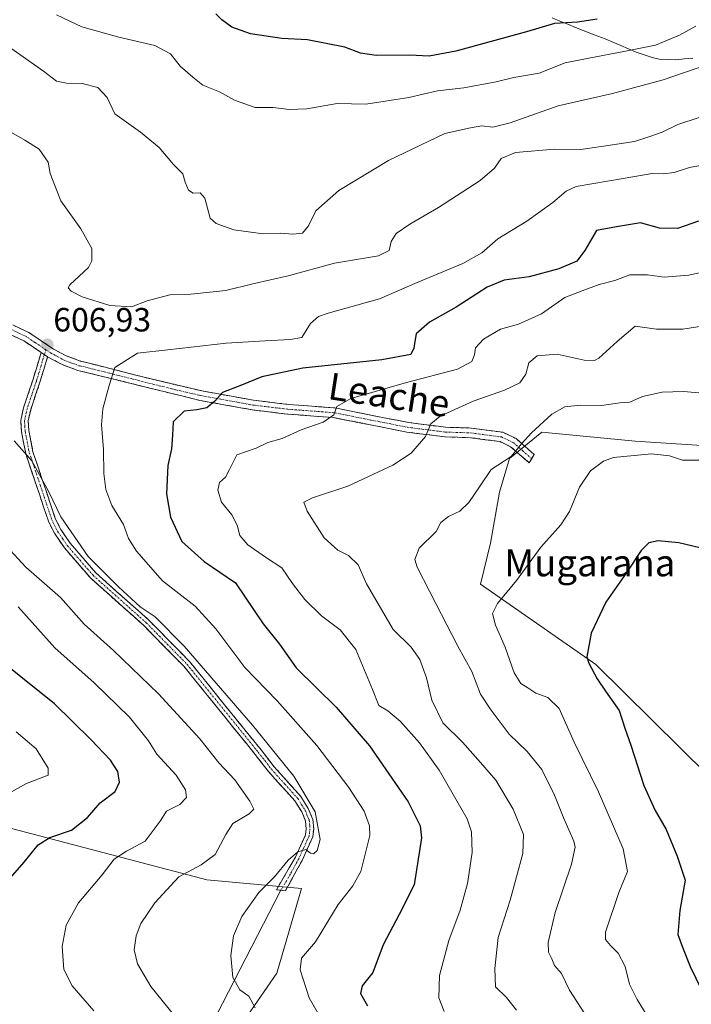
# Model space of a CAD drawing. Units: metres. Extents: x 628172 to 631634, y 4715736 to 4718113.
# Drawn here: x 629314 to 629515, y 4717112 to 4717406 of the extents above; entities that cross this region are included whole.
import ezdxf
from ezdxf.enums import TextEntityAlignment as Align

# ---------------------------------------------------------------- set-up
doc = ezdxf.new("R2010")
doc.units = ezdxf.units.M
doc.header["$MEASUREMENT"] = 0
doc.linetypes.add('TRAZO_Y_PUNTO', pattern=[1, 0.5, -0.25, 0, -0.25])
doc.linetypes.add('TRAZOSX2', pattern=[1.5, 1, -0.5])
for name, color, linetype, lineweight in [('Camino', 19, 'TRAZOSX2', 0), ('Camino Cxs', 19, 'Continuous', 0), ('Camino eje', 19, 'TRAZO_Y_PUNTO', 0), ('Carátula', 7, 'Continuous', 5), ('Cultivos herbáceos CxS', 92, 'Continuous', 0), ('Curva de nivel maestra', 36, 'Continuous', 30), ('Curva de nivel normal', 36, 'Continuous', 0), ('Layer 0', 7, 'Continuous', 0), ('Matorral CxS', 135, 'Continuous', 0), ('Municipio', 9, 'Continuous', 13), ('Municipio CxS', 142, 'Continuous', 0), ('Punto de cota en terreno', 7, 'Continuous', 0), ('Rótulo de punto de cota en terreno', 19, 'Continuous', 0), ('Texto cartográfico', 19, 'Continuous', 0)]:
    doc.layers.add(name, color=color, linetype=linetype, lineweight=lineweight)
doc.styles.add('Arial', font='txt', dxfattribs={"height": 0.2})

# ---------------------------------------------------------------- blocks, each defined once
blk = doc.blocks.new('*U151')
at = {"layer": 'Matorral CxS', "color": 135, "linetype": 'Continuous', "lineweight": 0}
for points in [[(629376.6885, 4717100.8809, 613.0398), (629391.0457, 4717121.7717, 606.4715), (629398.4421, 4717147.0155, 607.6826), (629370.1631, 4717149.6265, 612.2415), (629308.4647, 4717165.7655, 626.8776), (629273.3975, 4717166.5919, 628.0508), (629247.9141, 4717172.6937, 624.9769), (629244.8685, 4717148.7559, 621.7673), (629243.9979, 4717120.9023, 624.7122), (629311.8655, 4717110.8911, 625.1035)], [(629530.0471, 4717278.2369, 579.2931), (629497.8533, 4717280.4131, 580.4941), (629470.0105, 4717283.0241, 583.6332), (629460.4393, 4717275.1901, 584.0306), (629457.3931, 4717265.1803, 582.8354), (629454.7829, 4717249.9475, 581.4775), (629451.7365, 4717237.7605, 580.7356), (629486.1061, 4717213.8237, 574.5498), (629519.6045, 4717180.7459, 569.9288)]]:
    blk.add_polyline3d(points, dxfattribs=at)
blk = doc.blocks.new('*U156')
at = {"layer": 'Cultivos herbáceos CxS', "color": 92, "linetype": 'Continuous', "lineweight": 0}
blk.add_polyline3d([(629311.8655, 4717110.8911, 625.1035), (629243.9979, 4717120.9023, 624.7122), (629244.8685, 4717148.7559, 621.7673), (629247.9141, 4717172.6937, 624.9769), (629273.3975, 4717166.5919, 628.0508), (629308.4647, 4717165.7655, 626.8776), (629370.1631, 4717149.6265, 612.2415), (629398.4421, 4717147.0155, 607.6826), (629391.0457, 4717121.7717, 606.4715), (629376.6885, 4717100.8809, 613.0398)], dxfattribs=at)
blk = doc.blocks.new('*U176')
at = {"layer": 'Curva de nivel normal', "color": 36, "linetype": 'Continuous', "lineweight": 0}
blk.add_polyline3d([(629520.04, 4717363.08, 605), (629514.08, 4717361.91, 605), (629509.47, 4717360.42, 605), (629506.17, 4717360.08, 605), (629502.95, 4717360.14, 605), (629494.28, 4717358.7, 605), (629480.28, 4717356.29, 605), (629477.28, 4717354.93, 605), (629473.28, 4717351.51, 605), (629465.62, 4717345.99, 605), (629456.95, 4717340.72, 605), (629452.14, 4717336.52, 605), (629446.54, 4717333.3, 605), (629432.88, 4717327.64, 605), (629421.69, 4717322.78, 605), (629406.39, 4717318.56, 605), (629403.53, 4717317.55, 605), (629401.14, 4717315.44, 605), (629398.48, 4717311.25, 605), (629395.03, 4717310.68, 605), (629387.62, 4717310.26, 605), (629375.95, 4717309.62, 605), (629358.62, 4717307.58, 605), (629349.51, 4717306.56, 605), (629342.76, 4717302.29, 605), (629341.07, 4717297, 605), (629339.24, 4717289.96, 605), (629338.76, 4717285.21, 605), (629339.43, 4717277.92, 605), (629339.51, 4717270.73, 605), (629340.07, 4717266, 605), (629341.86, 4717261.18, 605), (629345.34, 4717255.48, 605), (629346.89, 4717251.37, 605), (629349.2, 4717247.58, 605), (629356.98, 4717238.72, 605), (629366.71, 4717231.19, 605), (629372.9, 4717224.41, 605), (629381.48, 4717212.87, 605), (629391.13, 4717202.96, 605), (629402.95, 4717189.69, 605), (629412.51, 4717177.12, 605), (629417.1, 4717170.05, 605), (629418.7, 4717165.71, 605), (629418.77, 4717162.78, 605), (629416.06, 4717152.11, 605), (629413.72, 4717147.78, 605), (629409.31, 4717142.28, 605), (629402.6, 4717131.1, 605), (629398.46, 4717126.28, 605), (629397.98, 4717122.78, 605), (629400.74, 4717114.44, 605), (629405, 4717106.95, 605)], dxfattribs=at)
blk = doc.blocks.new('*U184')
at = {"layer": 'Curva de nivel normal', "color": 36, "linetype": 'Continuous', "lineweight": 0}
blk.add_polyline3d([(629462.5, 4717110.71, 590), (629459.48, 4717114.48, 590), (629456.22, 4717117.74, 590), (629456.05, 4717123.21, 590), (629457.05, 4717132.46, 590), (629460.58, 4717143.52, 590), (629464.38, 4717157.44, 590), (629464.57, 4717163.16, 590), (629461.47, 4717170.69, 590), (629456.3, 4717179.31, 590), (629451.79, 4717184.6, 590), (629446.44, 4717190.6, 590), (629440.52, 4717196.41, 590), (629437.3, 4717203.14, 590), (629435.68, 4717209.84, 590), (629433.68, 4717215.24, 590), (629431.07, 4717218.97, 590), (629425.77, 4717224.24, 590), (629417.8, 4717237.84, 590), (629415.29, 4717243.52, 590), (629412.43, 4717246.33, 590), (629409.29, 4717247.83, 590), (629405.19, 4717251.54, 590), (629400.12, 4717259.5, 590), (629399.13, 4717262.14, 590), (629401.68, 4717263.52, 590), (629412.22, 4717266.98, 590), (629425.62, 4717273.19, 590), (629431.07, 4717276.8, 590), (629435.39, 4717281.78, 590), (629436.99, 4717285.58, 590), (629439.78, 4717287.79, 590), (629449.62, 4717292.31, 590), (629458.95, 4717295.59, 590), (629463.52, 4717297.8, 590), (629465.24, 4717300.38, 590), (629466.19, 4717303.76, 590), (629468.62, 4717305.83, 590), (629474.62, 4717306.26, 590), (629482.7, 4717304.56, 590), (629485.75, 4717304.42, 590), (629487.07, 4717305.11, 590), (629492.52, 4717310.11, 590), (629497.9, 4717314.62, 590), (629504.24, 4717313.73, 590), (629512.11, 4717313.76, 590), (629520.19, 4717315.09, 590)], dxfattribs=at)
blk = doc.blocks.new('*U188')
at = {"layer": 'Curva de nivel normal', "color": 36, "linetype": 'Continuous', "lineweight": 0}
blk.add_polyline3d([(629440.96, 4717110.33, 595), (629439.33, 4717114.44, 595), (629439.56, 4717121.11, 595), (629442.34, 4717131.55, 595), (629445.68, 4717140.52, 595), (629447.92, 4717148.55, 595), (629449.28, 4717157.78, 595), (629449.05, 4717163.94, 595), (629447.76, 4717167.82, 595), (629439.43, 4717182.29, 595), (629433.57, 4717190.4, 595), (629427.97, 4717196.8, 595), (629424.14, 4717199.96, 595), (629421.49, 4717201.54, 595), (629419.62, 4717206.34, 595), (629414.63, 4717218.29, 595), (629409.94, 4717224.16, 595), (629404.35, 4717228.3, 595), (629399.37, 4717233.16, 595), (629395.78, 4717237.94, 595), (629392.55, 4717242.6, 595), (629387.72, 4717245.75, 595), (629382.38, 4717249.42, 595), (629380.08, 4717252.24, 595), (629379.2, 4717255.36, 595), (629377.6, 4717258.43, 595), (629374.59, 4717262.18, 595), (629373.5, 4717265.79, 595), (629373.95, 4717268.02, 595), (629375.74, 4717269.6, 595), (629377, 4717271.91, 595), (629379.12, 4717276.29, 595), (629384.92, 4717278.28, 595), (629388.38, 4717280.01, 595), (629392.7, 4717281.19, 595), (629398.36, 4717283.74, 595), (629404.9, 4717286.07, 595), (629408.03, 4717288.25, 595), (629408.93, 4717290.72, 595), (629413.13, 4717293.09, 595), (629429.68, 4717297.82, 595), (629444.91, 4717301.78, 595), (629449.14, 4717304.11, 595), (629449.97, 4717306.11, 595), (629450.32, 4717308.18, 595), (629452.62, 4717310.78, 595), (629457.73, 4717313.8, 595), (629463.08, 4717315.22, 595), (629469.98, 4717318.3, 595), (629476.94, 4717323.19, 595), (629482.08, 4717325.22, 595), (629487.12, 4717327.05, 595), (629491.83, 4717328.22, 595), (629496.27, 4717329.98, 595), (629501.57, 4717329.93, 595), (629506.49, 4717329.21, 595), (629513.87, 4717329.84, 595), (629523.15, 4717331.97, 595)], dxfattribs=at)
blk = doc.blocks.new('*U189')
at = {"layer": 'Curva de nivel normal', "color": 36, "linetype": 'Continuous', "lineweight": 0}
blk.add_polyline3d([(629522.36, 4717393.67, 615), (629506.25, 4717388.07, 615), (629491.14, 4717383.96, 615), (629474.91, 4717380.36, 615), (629460.57, 4717375.22, 615), (629455.47, 4717374, 615), (629452.14, 4717374.32, 615), (629448.83, 4717373.74, 615), (629441.17, 4717372.05, 615), (629424.33, 4717364.08, 615), (629409.56, 4717355.08, 615), (629402.71, 4717349, 615), (629400.48, 4717344.57, 615), (629398.71, 4717342.41, 615), (629395.86, 4717342.05, 615), (629392.26, 4717342.34, 615), (629387.03, 4717342.15, 615), (629378.27, 4717343.35, 615), (629372.97, 4717345.3, 615), (629371.21, 4717346.86, 615), (629369.6, 4717352.76, 615), (629368.25, 4717354.41, 615), (629366.15, 4717354.31, 615), (629364.69, 4717355.18, 615), (629363.7, 4717357.6, 615), (629363.01, 4717360.04, 615), (629360.24, 4717362.81, 615), (629355.95, 4717367.9, 615), (629350.42, 4717372.47, 615), (629342.82, 4717377.96, 615), (629340.54, 4717382.83, 615), (629337.67, 4717385.82, 615), (629333.08, 4717387.03, 615), (629328.37, 4717387.04, 615), (629325.41, 4717387.69, 615), (629321.55, 4717390.7, 615), (629311.82, 4717397.49, 615)], dxfattribs=at)
blk = doc.blocks.new('*U193')
at = {"layer": 'Curva de nivel normal', "color": 36, "linetype": 'Continuous', "lineweight": 0}
blk.add_polyline3d([(629516.96, 4717376.8, 610), (629510.62, 4717374.77, 610), (629505.95, 4717372.46, 610), (629501.95, 4717371.1, 610), (629497.62, 4717369.68, 610), (629491.07, 4717368.7, 610), (629481.7, 4717367.33, 610), (629473.8, 4717367.36, 610), (629462.22, 4717366.42, 610), (629457.95, 4717364.62, 610), (629455.95, 4717361.74, 610), (629451.62, 4717358.1, 610), (629439.28, 4717350.01, 610), (629430.66, 4717345.05, 610), (629426.64, 4717342.23, 610), (629425.12, 4717339.89, 610), (629424.57, 4717337.18, 610), (629421.4, 4717335.64, 610), (629408.28, 4717333.43, 610), (629394.48, 4717329.65, 610), (629383.92, 4717327.26, 610), (629375.87, 4717325.31, 610), (629365.46, 4717324.17, 610), (629359.21, 4717323.99, 610), (629352.39, 4717322.18, 610), (629347.79, 4717320.46, 610), (629341.28, 4717320.78, 610), (629333, 4717323.36, 610), (629329.81, 4717325.12, 610), (629328.87, 4717326.07, 610), (629329.4, 4717326.96, 610), (629334.91, 4717332.11, 610), (629335.89, 4717334.1, 610), (629335.9, 4717337.83, 610), (629332.65, 4717343.62, 610), (629326.71, 4717351.98, 610), (629323.46, 4717360.11, 610), (629322.92, 4717363.49, 610), (629320.25, 4717367.42, 610), (629315.91, 4717370.12, 610), (629311.27, 4717372.78, 610)], dxfattribs=at)
blk = doc.blocks.new('*U203')
at = {"layer": 'Curva de nivel normal', "color": 36, "linetype": 'Continuous', "lineweight": 0}
blk.add_polyline3d([(629504.68, 4717103.66, 580), (629498.46, 4717113.97, 580), (629496.17, 4717118.51, 580), (629494.88, 4717123.78, 580), (629492.84, 4717127.78, 580), (629490.52, 4717130.02, 580), (629488.98, 4717131.81, 580), (629489.01, 4717134.04, 580), (629493.04, 4717145.86, 580), (629495.59, 4717152.04, 580), (629494.32, 4717158.8, 580), (629486.98, 4717175.81, 580), (629479.7, 4717190.67, 580), (629475.21, 4717200.63, 580), (629471.8, 4717203.94, 580), (629468.28, 4717205.22, 580), (629465.92, 4717206.83, 580), (629463.82, 4717208.13, 580), (629461.84, 4717211.34, 580), (629459.13, 4717218.98, 580), (629456.24, 4717225.51, 580), (629455.32, 4717229.01, 580), (629456.85, 4717231.97, 580), (629462.48, 4717238.87, 580), (629469.76, 4717248.8, 580), (629475.68, 4717255.39, 580), (629478.29, 4717259.44, 580), (629481.25, 4717266.65, 580), (629484.52, 4717271.56, 580), (629488.4, 4717274.36, 580), (629491.4, 4717275.45, 580), (629502.78, 4717276.61, 580), (629508.14, 4717276.02, 580), (629511.98, 4717274.67, 580), (629517.5, 4717274.71, 580)], dxfattribs=at)
blk = doc.blocks.new('*U204')
at = {"layer": 'Curva de nivel normal', "color": 36, "linetype": 'Continuous', "lineweight": 0}
blk.add_polyline3d([(629325.35, 4717407.5, 620), (629332.95, 4717403.85, 620), (629343.98, 4717400.8, 620), (629354.73, 4717398.36, 620), (629359.37, 4717395.82, 620), (629362.24, 4717392.19, 620), (629365.99, 4717388.83, 620), (629368.98, 4717386.48, 620), (629373.95, 4717384.47, 620), (629378.41, 4717382.02, 620), (629384.59, 4717379.78, 620), (629389.98, 4717379.81, 620), (629394.72, 4717379.22, 620), (629400.01, 4717379.44, 620), (629409.09, 4717381.01, 620), (629417.62, 4717380.86, 620), (629430.45, 4717382.86, 620), (629438.96, 4717384.81, 620), (629446.79, 4717385.73, 620), (629456.41, 4717387.53, 620), (629461.66, 4717388.76, 620), (629469.24, 4717390.07, 620), (629476.97, 4717393.11, 620), (629483.57, 4717394.45, 620), (629494.95, 4717396.58, 620), (629503.95, 4717398.37, 620), (629511.12, 4717401.4, 620), (629515.95, 4717404.11, 620)], dxfattribs=at)
blk = doc.blocks.new('*U207')
at = {"layer": 'Curva de nivel normal', "color": 36, "linetype": 'Continuous', "lineweight": 0}
blk.add_polyline3d([(629484, 4717108.02, 585), (629478.33, 4717116.76, 585), (629475.89, 4717121.69, 585), (629473.8, 4717124.11, 585), (629473.02, 4717126.1, 585), (629472.08, 4717128.03, 585), (629471.96, 4717130.92, 585), (629474.02, 4717139.83, 585), (629478.88, 4717154.23, 585), (629479.96, 4717159.34, 585), (629479.61, 4717161.15, 585), (629476.58, 4717167.9, 585), (629473.85, 4717174.82, 585), (629470, 4717182.53, 585), (629465.71, 4717187.84, 585), (629460.32, 4717193.03, 585), (629454.68, 4717200.54, 585), (629451.74, 4717204.93, 585), (629449.18, 4717211.69, 585), (629445.05, 4717219.3, 585), (629438.45, 4717232, 585), (629432.85, 4717242.85, 585), (629432.24, 4717245.08, 585), (629433.45, 4717248.44, 585), (629438.59, 4717253.44, 585), (629439.96, 4717256.09, 585), (629442.2, 4717257.9, 585), (629445.62, 4717259.51, 585), (629448.28, 4717262.07, 585), (629451.62, 4717267.1, 585), (629454.95, 4717271.91, 585), (629460.95, 4717275.83, 585), (629463.95, 4717279.53, 585), (629466.95, 4717282.87, 585), (629473.06, 4717288.41, 585), (629476.93, 4717290.64, 585), (629481.51, 4717291.08, 585), (629487.81, 4717290.97, 585), (629493.28, 4717291.78, 585), (629496.24, 4717292.04, 585), (629500.1, 4717293.68, 585), (629505.9, 4717294.96, 585), (629512.28, 4717295.14, 585), (629520.28, 4717294.44, 585)], dxfattribs=at)
blk = doc.blocks.new('*U210')
at = {"layer": 'Curva de nivel maestra', "color": 36, "linetype": 'Continuous', "lineweight": 30}
blk.add_polyline3d([(629516.78, 4717345.98, 600), (629510.46, 4717343.75, 600), (629505.16, 4717343.89, 600), (629499.5, 4717345.44, 600), (629492.28, 4717344.23, 600), (629486.39, 4717343.15, 600), (629482.9, 4717337.23, 600), (629480.45, 4717334.06, 600), (629475.13, 4717331.74, 600), (629466.28, 4717329.37, 600), (629458.83, 4717328.31, 600), (629453.8, 4717326.26, 600), (629444.5, 4717320.31, 600), (629436.6, 4717315.87, 600), (629432.62, 4717312.4, 600), (629432.15, 4717310.11, 600), (629431.85, 4717308.11, 600), (629431.04, 4717306.23, 600), (629422.34, 4717304.64, 600), (629398.83, 4717302.15, 600), (629386.62, 4717299.54, 600), (629380.53, 4717297.08, 600), (629374.9, 4717294.85, 600), (629372.55, 4717292.26, 600), (629370.22, 4717290.35, 600), (629367.22, 4717289.73, 600), (629363.46, 4717289.35, 600), (629360.2, 4717286.11, 600), (629360.01, 4717282.11, 600), (629359.67, 4717278.11, 600), (629358.58, 4717273.09, 600), (629358.15, 4717264.71, 600), (629359.39, 4717257.76, 600), (629362.78, 4717250.5, 600), (629369.36, 4717244.47, 600), (629378.77, 4717238.11, 600), (629386.99, 4717225.96, 600), (629391.84, 4717219.83, 600), (629396.79, 4717212.81, 600), (629408.72, 4717201.1, 600), (629418.67, 4717189.5, 600), (629430.22, 4717172.85, 600), (629433.78, 4717165.7, 600), (629434.15, 4717162.15, 600), (629432.01, 4717148.07, 600), (629427.54, 4717139.27, 600), (629422.71, 4717130.23, 600), (629419.65, 4717122.03, 600), (629416.53, 4717117.97, 600), (629416, 4717115.7, 600), (629418.11, 4717112.09, 600)], dxfattribs=at)
blk = doc.blocks.new('*U213')
at = {"layer": 'Curva de nivel maestra', "color": 36, "linetype": 'Continuous', "lineweight": 30}
blk.add_polyline3d([(629519.18, 4717248.04, 575), (629510.91, 4717250.1, 575), (629504.69, 4717250.65, 575), (629501.95, 4717250.09, 575), (629499.62, 4717247.74, 575), (629495.38, 4717241.27, 575), (629489.08, 4717232.38, 575), (629484.79, 4717223.17, 575), (629483.48, 4717216.1, 575), (629484.06, 4717214.22, 575), (629486.53, 4717209.52, 575), (629488.98, 4717205.8, 575), (629493.1, 4717200.12, 575), (629494.83, 4717194.77, 575), (629496.62, 4717189.78, 575), (629500.46, 4717177.75, 575), (629503.86, 4717170.23, 575), (629507.15, 4717164.6, 575), (629510.36, 4717156.66, 575), (629512.81, 4717149.47, 575), (629511.16, 4717140.5, 575), (629510.63, 4717133.33, 575), (629512.02, 4717129.53, 575), (629514.28, 4717123.78, 575), (629517.62, 4717116.78, 575)], dxfattribs=at)
blk = doc.blocks.new('*U214')
at = {"layer": 'Curva de nivel maestra', "color": 36, "linetype": 'Continuous', "lineweight": 30}
blk.add_polyline3d([(629486.54, 4717406.12, 625), (629480.63, 4717405.26, 625), (629473.78, 4717404.83, 625), (629465.45, 4717402.38, 625), (629444.41, 4717396.65, 625), (629436.47, 4717395.09, 625), (629430.58, 4717395.41, 625), (629420.62, 4717395.31, 625), (629416.03, 4717395.98, 625), (629411.36, 4717397.8, 625), (629400.22, 4717400.05, 625), (629392.6, 4717400.36, 625), (629383.17, 4717401.75, 625), (629377.68, 4717403.73, 625), (629374.66, 4717405.95, 625), (629372.91, 4717407.78, 625)], dxfattribs=at)
blk = doc.blocks.new('5PATER')
at = {"layer": 'Carátula', "linetype": 'Continuous', "lineweight": 5}
h = blk.add_hatch(color=250, dxfattribs=at)
edge = h.paths.add_edge_path()
edge.add_ellipse((0, 0.01), major_axis=(-1.33, -1.34), ratio=0.999422, start_angle=0, end_angle=360)

msp = doc.modelspace()

# ---------------------------------------------------------------- linework, layer by layer
at = {"layer": 'Camino', "color": 19, "linetype": 'TRAZOSX2', "lineweight": 0}
for points in [[(629320.82, 4717306.83), (629315.68, 4717310.26), (629311.36, 4717312.31), (629305.02, 4717314.17), (629295.88, 4717316.06), (629286.53, 4717317.28), (629272.03, 4717318.37), (629262.13, 4717318.76), (629218.1, 4717321.52), (629198.69, 4717321.78), (629195.72, 4717321.4), (629190.96, 4717320.19), (629176.89, 4717315.95), (629163.88, 4717311.52), (629157.86, 4717308.7), (629153.9, 4717305.73), (629148.25, 4717300.59), (629140.19, 4717292.13), (629132.25, 4717284.83)], [(629312.39, 4717315.02), (629317.11, 4717312.78), (629324.54, 4717307.83), (629328.23, 4717305.82), (629332.58, 4717304.25), (629353.59, 4717298.9), (629368.71, 4717295.35), (629384.1, 4717292.57), (629394.51, 4717291.32), (629408.34, 4717290.27), (629430.26, 4717285.93), (629441.34, 4717284.52), (629449, 4717284.28), (629458.42, 4717283.02), (629462.36, 4717281.15), (629467.78, 4717276.38), (629467.04, 4717275.15)], [(629392.27, 4717146.48), (629390.93, 4717146.65), (629396.62, 4717156.39), (629399.61, 4717162.99), (629399.83, 4717164.82), (629399.65, 4717167.09), (629398.48, 4717169.86), (629396.42, 4717173.16), (629388.61, 4717181.85), (629384.62, 4717186.99), (629363.45, 4717213.15), (629351.38, 4717225.43), (629335.49, 4717239.6), (629327.73, 4717248.57), (629324.77, 4717252.93), (629322.98, 4717256.49), (629316.22, 4717276.66), (629314.93, 4717283.23), (629314.75, 4717286.55), (629315.56, 4717290.34), (629318.35, 4717298.6), (629320.82, 4717306.83)], [(629322.75, 4717305.55), (629320.46, 4717297.93), (629317.69, 4717289.75), (629316.97, 4717286.38), (629317.13, 4717283.51), (629318.36, 4717277.23), (629325.02, 4717257.34), (629326.68, 4717254.05), (629329.49, 4717249.92), (629337.07, 4717241.15), (629352.9, 4717227.03), (629365.1, 4717214.62), (629386.35, 4717188.36), (629390.31, 4717183.27), (629398.19, 4717174.49), (629400.45, 4717170.88), (629401.82, 4717167.62), (629402.05, 4717164.78), (629401.76, 4717162.39), (629398.6, 4717155.4), (629393.61, 4717146.31), (629392.27, 4717146.48)], [(629467.04, 4717275.15), (629466.29, 4717273.92), (629460.75, 4717278.71), (629457.59, 4717280.22), (629448.76, 4717281.4), (629441.11, 4717281.64), (629429.8, 4717283.08), (629407.95, 4717287.4), (629394.23, 4717288.44), (629383.67, 4717289.71), (629368.12, 4717292.52), (629331.73, 4717301.48), (629327.04, 4717303.18), (629322.75, 4717305.55)]]:
    msp.add_lwpolyline(points, dxfattribs=at)
at = {"layer": 'Camino Cxs', "color": 19, "linetype": 'Continuous', "lineweight": 0}
msp.add_lwpolyline([(629320.82, 4717306.83), (629322.75, 4717305.55)], dxfattribs=at)
msp.add_lwpolyline([(629320.82, 4717306.83), (629322.75, 4717305.55)], dxfattribs=at)
msp.add_polyline3d([(629312.39, 4717315.02, 606.25), (629314.75, 4717313.9, 606.33), (629317.11, 4717312.78, 606.58), (629320.83, 4717310.31, 606.87), (629324.54, 4717307.83, 606.84), (629328.23, 4717305.82, 606.72), (629332.58, 4717304.25, 606.27), (629336.78, 4717303.18, 605.49), (629340.98, 4717302.11, 605.21), (629345.19, 4717301.04, 604.55), (629349.39, 4717299.97, 603.83), (629353.59, 4717298.9, 603.04), (629357.37, 4717298.01, 602.26), (629361.15, 4717297.13, 601.68), (629364.93, 4717296.24, 601.21), (629368.71, 4717295.35, 600.73), (629372.56, 4717294.66, 600.18), (629376.41, 4717293.96, 599.62), (629380.25, 4717293.27, 598.84), (629384.1, 4717292.57, 598.15), (629387.57, 4717292.15, 597.64), (629391.04, 4717291.74, 597.31), (629394.51, 4717291.32, 596.84), (629399.12, 4717290.97, 596.31), (629403.73, 4717290.62, 595.67), (629408.34, 4717290.27, 595.02), (629412.72, 4717289.4, 594.44), (629417.11, 4717288.53, 593.58), (629421.49, 4717287.67, 592.73), (629425.88, 4717286.8, 592.1), (629430.26, 4717285.93, 591.28), (629433.95, 4717285.46, 590.56), (629437.65, 4717284.99, 589.82), (629441.34, 4717284.52, 589.03), (629445.17, 4717284.4, 588.26), (629449, 4717284.28, 587.66), (629453.71, 4717283.65, 586.89), (629458.42, 4717283.02, 586.22), (629462.36, 4717281.15, 585.44), (629465.07, 4717278.77, 584.57), (629467.78, 4717276.38, 583.71), (629466.29, 4717273.92, 583.52), (629463.52, 4717276.32, 584.44), (629460.75, 4717278.71, 585.34), (629457.59, 4717280.22, 586.04), (629453.18, 4717280.81, 586.91), (629448.76, 4717281.4, 587.53), (629444.94, 4717281.52, 588.06), (629441.11, 4717281.64, 588.75), (629437.34, 4717282.12, 589.48), (629433.57, 4717282.6, 590.3), (629429.8, 4717283.08, 591.13), (629425.43, 4717283.94, 592), (629421.06, 4717284.81, 592.56), (629416.69, 4717285.67, 593.29), (629412.32, 4717286.54, 593.95), (629407.95, 4717287.4, 594.66), (629403.38, 4717287.75, 595.36), (629398.8, 4717288.09, 596.06), (629394.23, 4717288.44, 596.68), (629390.71, 4717288.86, 597.09), (629387.19, 4717289.29, 597.42), (629383.67, 4717289.71, 597.93), (629379.78, 4717290.41, 598.49), (629375.9, 4717291.12, 599.03), (629372.01, 4717291.82, 599.64), (629368.12, 4717292.52, 600.33), (629363.57, 4717293.64, 601.18), (629359.02, 4717294.76, 601.64), (629354.47, 4717295.88, 602.46), (629349.93, 4717297, 603.49), (629345.38, 4717298.12, 604.28), (629340.83, 4717299.24, 605.02), (629336.28, 4717300.36, 605.53), (629331.73, 4717301.48, 606.32), (629327.04, 4717303.18, 606.75), (629322.75, 4717305.55, 606.86), (629322.75, 4717305.55, 606.86), (629320.82, 4717306.83, 606.86), (629318.25, 4717308.55, 606.77), (629315.68, 4717310.26, 606.58), (629311.36, 4717312.31, 606.01)], dxfattribs=at)
msp.add_polyline3d([(629322.75, 4717305.55, 606.86), (629321.61, 4717301.74, 606.96), (629320.46, 4717297.93, 607.15), (629319.08, 4717293.84, 607.45), (629317.69, 4717289.75, 608.05), (629316.97, 4717286.38, 608.62), (629317.13, 4717283.51, 609.07), (629317.75, 4717280.37, 609.41), (629318.36, 4717277.23, 609.69), (629319.69, 4717273.25, 609.86), (629321.02, 4717269.27, 609.97), (629322.36, 4717265.3, 609.93), (629323.69, 4717261.32, 609.94), (629325.02, 4717257.34, 610.03), (629326.68, 4717254.05, 610.14), (629329.49, 4717249.92, 610.03), (629332.02, 4717247, 610.03), (629334.54, 4717244.07, 609.88), (629337.07, 4717241.15, 609.9), (629340.24, 4717238.33, 609.96), (629343.4, 4717235.5, 609.89), (629346.57, 4717232.68, 610.19), (629349.73, 4717229.85, 610.03), (629352.9, 4717227.03, 610.12), (629355.95, 4717223.93, 610.34), (629359, 4717220.83, 610.28), (629362.05, 4717217.72, 610.3), (629365.1, 4717214.62, 610.18), (629368.14, 4717210.87, 610.14), (629371.17, 4717207.12, 610.35), (629374.21, 4717203.37, 610.48), (629377.24, 4717199.61, 610.52), (629380.28, 4717195.86, 610.59), (629383.31, 4717192.11, 610.59), (629386.35, 4717188.36, 610.8), (629388.33, 4717185.82, 610.59), (629390.31, 4717183.27, 610.81), (629392.94, 4717180.34, 610.48), (629395.56, 4717177.42, 610.43), (629398.19, 4717174.49, 610.08), (629400.45, 4717170.88, 610.09), (629401.82, 4717167.62, 610.08), (629402.05, 4717164.78, 609.95), (629401.76, 4717162.39, 609.97), (629400.18, 4717158.9, 609.99), (629398.6, 4717155.4, 609.84), (629396.94, 4717152.37, 609.67), (629395.27, 4717149.34, 609.66), (629393.61, 4717146.31, 609.55), (629390.93, 4717146.65, 609.66), (629392.83, 4717149.9, 609.75), (629394.72, 4717153.14, 609.81), (629396.62, 4717156.39, 609.86), (629398.12, 4717159.69, 610.04), (629399.61, 4717162.99, 610.16), (629399.83, 4717164.82, 610.27), (629399.65, 4717167.09, 610.48), (629398.48, 4717169.86, 610.67), (629396.42, 4717173.16, 610.69), (629393.82, 4717176.06, 611.07), (629391.21, 4717178.95, 611.13), (629388.61, 4717181.85, 611.44), (629386.62, 4717184.42, 611.2), (629384.62, 4717186.99, 611.25), (629381.6, 4717190.73, 611.26), (629378.57, 4717194.46, 611.2), (629375.55, 4717198.2, 611.13), (629372.52, 4717201.94, 611.01), (629369.5, 4717205.68, 610.9), (629366.47, 4717209.41, 610.76), (629363.45, 4717213.15, 610.74), (629360.43, 4717216.22, 610.84), (629357.42, 4717219.29, 610.86), (629354.4, 4717222.36, 610.81), (629351.38, 4717225.43, 610.63), (629348.2, 4717228.26, 610.72), (629345.02, 4717231.1, 610.65), (629341.85, 4717233.93, 610.25), (629338.67, 4717236.77, 610.44), (629335.49, 4717239.6, 610.35), (629332.9, 4717242.59, 610.34), (629330.32, 4717245.58, 610.42), (629327.73, 4717248.57, 610.27), (629326.25, 4717250.75, 610.34), (629324.77, 4717252.93, 610.44), (629322.98, 4717256.49, 610.34), (629321.63, 4717260.52, 610.3), (629320.28, 4717264.56, 610.27), (629318.92, 4717268.59, 610.25), (629317.57, 4717272.63, 610.16), (629316.22, 4717276.66, 610), (629315.58, 4717279.95, 609.71), (629314.93, 4717283.23, 609.36), (629314.75, 4717286.55, 608.79), (629315.56, 4717290.34, 608.1), (629316.96, 4717294.47, 607.52), (629318.35, 4717298.6, 607.15), (629319.59, 4717302.72, 606.92), (629320.82, 4717306.83, 606.86), (629322.75, 4717305.55, 606.86)], close=True, dxfattribs=at)
at = {"layer": 'Camino eje', "color": 19, "linetype": 'TRAZO_Y_PUNTO', "lineweight": 0}
for points in [[(629322.22, 4717307.64), (629318.97, 4717309.81), (629316.4, 4717311.52), (629311.88, 4717313.67)], [(629322.22, 4717307.64), (629321.78, 4717306.19)], [(629322.22, 4717307.64), (629323.65, 4717306.69), (629325.79, 4717305.51), (629327.64, 4717304.5), (629329.98, 4717303.65), (629332.16, 4717302.87), (629341.25, 4717300.63), (629351.76, 4717297.95), (629360.86, 4717295.71), (629368.42, 4717293.94), (629383.89, 4717291.14), (629394.37, 4717289.88), (629408.15, 4717288.84), (629419.11, 4717286.67), (629430.03, 4717284.51), (629441.23, 4717283.08), (629448.88, 4717282.84), (629458.01, 4717281.62), (629459.98, 4717280.69), (629461.56, 4717279.93), (629464.27, 4717277.55), (629467.04, 4717275.15)], [(629321.78, 4717306.19), (629319.41, 4717298.27), (629318.02, 4717294.18), (629316.63, 4717290.05), (629315.86, 4717286.47), (629315.95, 4717284.81), (629316.03, 4717283.37), (629317.29, 4717276.95), (629320.62, 4717267), (629324, 4717256.92), (629324.9, 4717255.14), (629325.73, 4717253.49), (629327.21, 4717251.31), (629328.61, 4717249.25), (629332.4, 4717244.86), (629336.28, 4717240.38), (629352.14, 4717226.23), (629364.28, 4717213.89), (629385.49, 4717187.68), (629387.47, 4717185.13), (629389.46, 4717182.56), (629393.37, 4717178.22), (629397.31, 4717173.83), (629398.44, 4717172.02), (629399.47, 4717170.37), (629400.05, 4717168.99), (629400.74, 4717167.36), (629400.85, 4717165.94), (629400.94, 4717164.8), (629400.69, 4717162.69), (629399.11, 4717159.2), (629397.61, 4717155.9), (629395.12, 4717151.35), (629392.27, 4717146.48)]]:
    msp.add_lwpolyline(points, dxfattribs=at)
at = {"layer": 'Cultivos herbáceos CxS', "color": 92, "linetype": 'Continuous', "lineweight": 0}
for points in [[(629519.6, 4717180.75, 569.93), (629486.11, 4717213.82, 574.55), (629451.74, 4717237.76, 580.74), (629454.78, 4717249.95, 581.48), (629457.39, 4717265.18, 582.84), (629460.44, 4717275.19, 584.03), (629470.01, 4717283.02, 583.63), (629497.85, 4717280.41, 580.49), (629530.05, 4717278.24, 579.29)], [(629530.05, 4717278.24, 579.29), (629497.85, 4717280.41, 580.49), (629470.01, 4717283.02, 583.63), (629460.44, 4717275.19, 584.03), (629457.39, 4717265.18, 582.84), (629454.78, 4717249.95, 581.48), (629451.74, 4717237.76, 580.74), (629486.11, 4717213.82, 574.55), (629519.6, 4717180.75, 569.93)], [(629376.69, 4717100.88, 613.04), (629391.05, 4717121.77, 606.47), (629398.44, 4717147.02, 607.68), (629370.16, 4717149.63, 612.24), (629308.46, 4717165.77, 626.88), (629273.4, 4717166.59, 628.05), (629247.91, 4717172.69, 624.98), (629244.87, 4717148.76, 621.77), (629244, 4717120.9, 624.71), (629311.87, 4717110.89, 625.1)]]:
    msp.add_polyline3d(points, dxfattribs=at)
at = {"layer": 'Curva de nivel maestra', "color": 36, "linetype": 'Continuous', "lineweight": 30}
msp.add_polyline3d([(629307.44, 4717145.44, 625), (629315.73, 4717154.85, 625), (629319.92, 4717160.07, 625), (629323.44, 4717162.18, 625), (629329.89, 4717164.44, 625), (629334.61, 4717168.23, 625), (629338.38, 4717172.59, 625), (629342.83, 4717175.97, 625), (629344.17, 4717178.74, 625), (629343.64, 4717181.92, 625), (629341.44, 4717185.29, 625), (629335.62, 4717191.45, 625), (629324.82, 4717202.07, 625), (629304.16, 4717218.56, 625)], dxfattribs=at)
at = {"layer": 'Curva de nivel normal', "color": 36, "linetype": 'Continuous', "lineweight": 0}
for points in [[(629384.57, 4717111.4, 610), (629382.73, 4717114.96, 610), (629380.05, 4717116.82, 610), (629377.9, 4717120.47, 610), (629377.36, 4717127.01, 610), (629378.15, 4717132.96, 610), (629380.62, 4717138.7, 610), (629385.69, 4717145.84, 610), (629390.39, 4717150.54, 610), (629394.45, 4717155.44, 610), (629397.3, 4717157.95, 610), (629399.7, 4717158.65, 610), (629401.06, 4717157.56, 610), (629402, 4717157.35, 610), (629403.11, 4717158.34, 610), (629403.96, 4717161.6, 610), (629402.5, 4717169.88, 610), (629396.09, 4717180.48, 610), (629383.81, 4717195.75, 610), (629363.47, 4717219.22, 610), (629354.78, 4717228.01, 610), (629350.37, 4717230.94, 610), (629343.91, 4717236.92, 610), (629334.85, 4717246, 610), (629326.66, 4717257.82, 610), (629323.07, 4717265.22, 610), (629318.01, 4717274.48, 610), (629312.76, 4717280.5, 610)], [(629360.28, 4717109.47, 615), (629353.51, 4717117.79, 615), (629349.52, 4717124.54, 615), (629348.55, 4717128.7, 615), (629349.09, 4717132.89, 615), (629350.57, 4717136.62, 615), (629354.72, 4717142.71, 615), (629361.84, 4717150.52, 615), (629368.51, 4717154.04, 615), (629372.64, 4717157.11, 615), (629375.85, 4717163.11, 615), (629377.9, 4717166.39, 615), (629382.82, 4717169.29, 615), (629384.19, 4717170.63, 615), (629383.02, 4717173.08, 615), (629378.59, 4717179.42, 615), (629373.78, 4717184.44, 615), (629368.09, 4717191.62, 615), (629355.8, 4717205.03, 615), (629342.34, 4717218, 615), (629333.68, 4717225.83, 615), (629326.6, 4717233.75, 615), (629316.2, 4717242.85, 615), (629305.64, 4717254.2, 615)], [(629336.55, 4717110.59, 620), (629330.01, 4717118.02, 620), (629327.54, 4717122.92, 620), (629327.04, 4717129.78, 620), (629328.28, 4717136.11, 620), (629331.94, 4717142.78, 620), (629339.05, 4717151.11, 620), (629342.59, 4717155.78, 620), (629346.27, 4717158.12, 620), (629351.8, 4717161.17, 620), (629356.28, 4717167.12, 620), (629358.2, 4717170.11, 620), (629362.16, 4717172.11, 620), (629364.14, 4717174.11, 620), (629363.79, 4717176.44, 620), (629361.06, 4717180.78, 620), (629355.34, 4717187.11, 620), (629352.83, 4717191.02, 620), (629347.12, 4717198.08, 620), (629336.62, 4717208.35, 620), (629324.91, 4717218.76, 620), (629319.85, 4717224.4, 620), (629313.95, 4717231.03, 620)], [(629311.96, 4717175.8, 630), (629316.47, 4717178.34, 630), (629322.88, 4717180.82, 630), (629322.92, 4717182.91, 630), (629319.32, 4717188.63, 630), (629313.41, 4717193.68, 630)]]:
    msp.add_polyline3d(points, dxfattribs=at)
at = {"layer": 'Layer 0', "linetype": 'Continuous', "lineweight": 0}
msp.add_lwpolyline([(629392.27, 4717146.48), (629369.68, 4717102.71)], dxfattribs=at)
at = {"layer": 'Matorral CxS', "color": 135, "linetype": 'Continuous', "lineweight": 0}
for points in [[(629530.05, 4717278.24, 579.29), (629497.85, 4717280.41, 580.49), (629470.01, 4717283.02, 583.63), (629460.44, 4717275.19, 584.03), (629457.39, 4717265.18, 582.84), (629454.78, 4717249.95, 581.48), (629451.74, 4717237.76, 580.74), (629486.11, 4717213.82, 574.55), (629519.6, 4717180.75, 569.93)], [(629376.69, 4717100.88, 613.04), (629391.05, 4717121.77, 606.47), (629398.44, 4717147.02, 607.68), (629370.16, 4717149.63, 612.24), (629308.46, 4717165.77, 626.88), (629273.4, 4717166.59, 628.05), (629247.91, 4717172.69, 624.98), (629244.87, 4717148.76, 621.77), (629244, 4717120.9, 624.71), (629311.87, 4717110.89, 625.1)]]:
    msp.add_polyline3d(points, dxfattribs=at)
at = {"layer": 'Municipio', "color": 9, "linetype": 'Continuous', "lineweight": 13}
msp.add_polyline3d([(629473.11, 4717406.51, 625.68), (629475.43, 4717405.57, 625), (629477.75, 4717404.64, 624.28), (629480.08, 4717403.71, 623.59), (629482.4, 4717402.79, 623.1), (629485.67, 4717401.52, 622.54), (629488.94, 4717400.25, 621.83), (629491.25, 4717399.27, 621.18), (629493.57, 4717398.29, 620.5), (629495.88, 4717397.29, 619.97), (629498.18, 4717396.28, 619.44), (629502.91, 4717394.7, 618.14), (629505.02, 4717394.25, 617.53), (629510, 4717394.08, 616.76), (629512.5, 4717394.29, 616.58), (629515.01, 4717394.51, 616.43)], dxfattribs=at)
msp.add_polyline3d([(629473.11, 4717406.51, 625.68), (629475.43, 4717405.57, 625), (629477.75, 4717404.64, 624.28), (629480.08, 4717403.71, 623.59), (629482.4, 4717402.79, 623.1), (629485.67, 4717401.52, 622.54), (629488.94, 4717400.25, 621.83), (629491.25, 4717399.27, 621.18), (629493.57, 4717398.29, 620.5), (629495.88, 4717397.29, 619.97), (629498.18, 4717396.28, 619.44), (629502.91, 4717394.7, 618.14), (629505.02, 4717394.25, 617.53), (629510, 4717394.08, 616.76), (629512.5, 4717394.29, 616.58), (629515.01, 4717394.51, 616.43)], dxfattribs=at)
at = {"layer": 'Municipio CxS', "color": 142, "linetype": 'Continuous', "lineweight": 0}
for points in [[(629515.01, 4717394.51, 616.43), (629512.5, 4717394.29, 616.58), (629510, 4717394.08, 616.76), (629505.02, 4717394.25, 617.53), (629502.91, 4717394.7, 618.14), (629498.18, 4717396.28, 619.44), (629495.88, 4717397.29, 619.97), (629493.57, 4717398.29, 620.5), (629491.25, 4717399.27, 621.18), (629488.94, 4717400.25, 621.83), (629485.67, 4717401.52, 622.54), (629482.4, 4717402.79, 623.1), (629480.08, 4717403.71, 623.59), (629477.75, 4717404.64, 624.28), (629475.43, 4717405.57, 625), (629473.11, 4717406.51, 625.68)], [(629473.11, 4717406.51, 625.68), (629475.43, 4717405.57, 625), (629477.75, 4717404.64, 624.28), (629480.08, 4717403.71, 623.59), (629482.4, 4717402.79, 623.1), (629485.67, 4717401.52, 622.54), (629488.94, 4717400.25, 621.83), (629491.25, 4717399.27, 621.18), (629493.57, 4717398.29, 620.5), (629495.88, 4717397.29, 619.97), (629498.18, 4717396.28, 619.44), (629502.91, 4717394.7, 618.14), (629505.02, 4717394.25, 617.53), (629510, 4717394.08, 616.76), (629512.5, 4717394.29, 616.58), (629515.01, 4717394.51, 616.43)]]:
    msp.add_polyline3d(points, dxfattribs=at)

# ---------------------------------------------------------------- block references
at = {"layer": 'Cultivos herbáceos CxS', "color": 92, "linetype": 'Continuous', "lineweight": 0}
msp.add_blockref('*U156', (0, 0), dxfattribs=at)
at = {"layer": 'Curva de nivel maestra', "color": 36, "linetype": 'Continuous', "lineweight": 30}
for name in ['*U213', '*U210', '*U214']:
    msp.add_blockref(name, (0, 0), dxfattribs=at)
at = {"layer": 'Curva de nivel normal', "color": 36, "linetype": 'Continuous', "lineweight": 0}
for name in ['*U203', '*U207', '*U184', '*U193', '*U176', '*U188', '*U204', '*U189']:
    msp.add_blockref(name, (0, 0), dxfattribs=at)
at = {"layer": 'Matorral CxS', "color": 135, "linetype": 'Continuous', "lineweight": 0}
msp.add_blockref('*U151', (0, 0), dxfattribs=at)
at = {"layer": 'Punto de cota en terreno', "linetype": 'Continuous', "lineweight": 0}
msp.add_blockref('5PATER', (629322.67, 4717309.12, 606.93), dxfattribs=at)

# ---------------------------------------------------------------- texts
at = {"layer": 'Rótulo de punto de cota en terreno', "color": 19, "linetype": 'Continuous', "lineweight": 0, "style": 'Arial'}
msp.add_text('606,93', height=7, dxfattribs=at).set_placement((629324.43, 4717310.88), align=Align.BOTTOM_LEFT)
at = {"layer": 'Texto cartográfico', "color": 19, "linetype": 'Continuous', "lineweight": 0, "style": 'Arial'}
msp.add_text('Leache', height=8, rotation=-8.6852, dxfattribs=at).set_placement((629424.53, 4717294.18), align=Align.MIDDLE_CENTER)
msp.add_text('Mugarana', height=8, dxfattribs=at).set_placement((629484.38, 4717244.08), align=Align.MIDDLE_CENTER)

doc.saveas('drawing.dxf')
